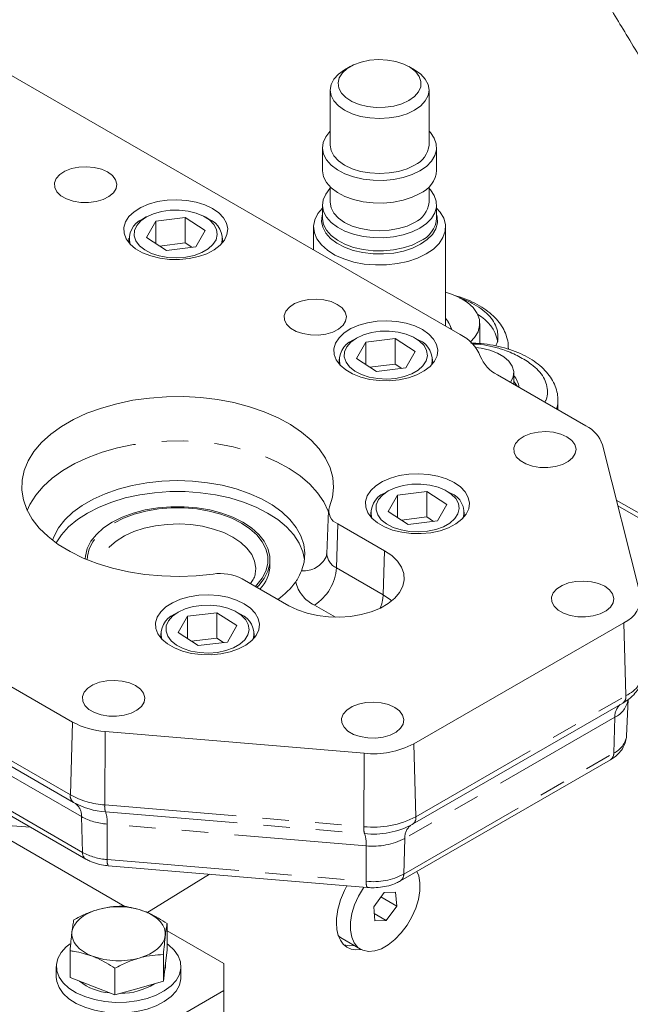
# Model space of a CAD drawing. Units: millimetres. Extents: x 11 to 1180, y 5 to 832.
# Drawn here: x 1060 to 1089, y 714 to 762 of the extents above; entities that cross this region are included whole.
import ezdxf

# ---------------------------------------------------------------- set-up
doc = ezdxf.new("R2010")
doc.units = ezdxf.units.MM
doc.linetypes.add('PHANTOM', pattern=[12.7, 6.35, -1.27, 1.27, -1.27, 1.27, -1.27])

msp = doc.modelspace()

# ---------------------------------------------------------------- linework, layer by layer
at = {"color": 7, "linetype": 'Continuous', "lineweight": 15}
for p, q in [((1048.290858, 765.318292), (1080.821595, 746.538698)), ((1075.525551, 759.433374), (1075.256099, 759.277772)), ((1078.619532, 759.277771), (1078.350082, 759.433372)), ((1074.559899, 758.307252), (1074.559899, 755.660522)), ((1079.315733, 755.660524), (1079.315733, 758.307254)), ((1074.192032, 755.536102), (1074.192032, 754.444825)), ((1079.683599, 754.444826), (1079.683599, 755.536102)), ((1074.559899, 753.65227), (1074.559899, 752.901158)), ((1079.315733, 752.90116), (1079.315733, 753.652272)), ((1074.192032, 752.776738), (1074.192032, 752.145356)), ((1079.683599, 752.145357), (1079.683599, 752.776738)), ((1065.719338, 752.195237), (1065.542529, 752.093135)), ((1066.171627, 752.000074), (1065.720932, 751.208495)), ((1067.584474, 752.170542), (1066.171627, 752.000074)), ((1066.171627, 750.917549), (1066.171627, 752.000074)), ((1068.546626, 751.549432), (1067.584474, 752.170542)), ((1067.584474, 750.945729), (1067.584474, 752.170542)), ((1068.725027, 752.093135), (1068.548224, 752.195237)), ((1068.095936, 750.757849), (1068.546626, 751.549432)), ((1073.767257, 751.710268), (1073.767257, 750.61108)), ((1080.108374, 746.950433), (1080.108374, 751.710267)), ((1064.883779, 751.174824), (1064.883779, 750.953371)), ((1065.720932, 751.208495), (1066.683088, 750.587381)), ((1067.584474, 750.945729), (1066.357334, 750.797667)), ((1067.910226, 750.735442), (1067.584474, 750.945729)), ((1069.383778, 750.955842), (1069.383778, 751.174825)), ((1066.683088, 750.587381), (1068.095936, 750.757849)), ((1081.757359, 746.102329), (1081.757359, 747.069085)), ((1075.822127, 746.363021), (1075.645319, 746.260919)), ((1076.274416, 746.167858), (1075.823721, 745.376279)), ((1077.687258, 746.338329), (1076.274416, 746.167858)), ((1076.274416, 745.085333), (1076.274416, 746.167858)), ((1078.649415, 745.717216), (1077.687258, 746.338329)), ((1077.687258, 745.113516), (1077.687258, 746.338329)), ((1078.827816, 746.260919), (1078.651013, 746.363021)), ((1078.198725, 744.925633), (1078.649415, 745.717216)), ((1083.132359, 745.829805), (1083.132359, 745.88026)), ((1074.986569, 745.342608), (1074.986569, 745.121143)), ((1075.823721, 745.376279), (1076.785877, 744.755165)), ((1079.486568, 745.123662), (1079.486568, 745.342609)), ((1077.687258, 745.113516), (1076.460123, 744.965451)), ((1076.785877, 744.755165), (1078.198725, 744.925633)), ((1078.013015, 744.903226), (1077.687258, 745.113516)), ((1082.608522, 744.593772), (1086.864163, 742.137042)), ((1083.393846, 744.140416), (1083.393846, 744.69024)), ((1085.518846, 742.913679), (1085.518846, 743.360138)), ((1087.653219, 741.229455), (1089.471714, 734.036405)), ((1077.34771, 739.002082), (1077.170902, 738.899979)), ((1077.799994, 738.806921), (1077.349304, 738.015339)), ((1079.212842, 738.97739), (1077.799994, 738.806921)), ((1077.799994, 737.724396), (1077.799994, 738.806921)), ((1080.174999, 738.356276), (1079.212842, 738.97739)), ((1079.212842, 737.752576), (1079.212842, 738.97739)), ((1080.3534, 738.899979), (1080.176596, 739.002082)), ((1092.515579, 736.149556), (1088.326034, 738.568128)), ((1079.724308, 737.564694), (1080.174999, 738.356276)), ((1074.48718, 738.059268), (1074.398078, 735.97644)), ((1076.512152, 737.981668), (1076.512152, 737.76086)), ((1077.349304, 738.015339), (1078.311461, 737.394225)), ((1079.212842, 737.752576), (1077.985706, 737.604512)), ((1079.538598, 737.542286), (1079.212842, 737.752576)), ((1081.01215, 737.760861), (1081.01215, 737.981669)), ((1077.173641, 736.128085), (1074.926065, 737.425583)), ((1078.311461, 737.394225), (1079.724308, 737.564694)), ((1071.667543, 735.442909), (1071.667543, 735.684016)), ((1070.32988, 734.772261), (1072.577455, 733.474764)), ((1067.244923, 733.169866), (1067.068114, 733.067764)), ((1067.697206, 732.974705), (1067.246516, 732.183124)), ((1069.110054, 733.145174), (1067.697206, 732.974705)), ((1067.697206, 731.89218), (1067.697206, 732.974705)), ((1070.072211, 732.524061), (1069.110054, 733.145174)), ((1069.110054, 731.920361), (1069.110054, 733.145174)), ((1070.250612, 733.067764), (1070.073808, 733.169866)), ((1069.62152, 731.732478), (1070.072211, 732.524061)), ((1088.682661, 732.662952), (1078.579892, 726.830748)), ((1066.409364, 732.149453), (1066.409364, 731.928682)), ((1067.246516, 732.183124), (1068.208672, 731.562009)), ((1069.110054, 731.920361), (1067.882918, 731.772296)), ((1069.435809, 731.71007), (1069.110054, 731.920361)), ((1070.909363, 731.928634), (1070.909363, 732.149454)), ((1068.208672, 731.562009), (1069.62152, 731.732478)), ((1062.168507, 727.880544), (1057.912866, 730.337273)), ((1078.529168, 722.956276), (1088.631937, 728.78848)), ((1088.819288, 727.219656), (1088.894226, 728.971326)), ((1064.685543, 719.00222), (1049.396642, 727.828315)), ((1076.200743, 726.375237), (1063.740666, 727.425032)), ((1057.963595, 726.462804), (1062.219236, 724.006075)), ((1077.943264, 720.232869), (1088.046033, 726.065074)), ((1062.219236, 724.006075), (1062.241832, 723.994517)), ((1058.565434, 723.730196), (1062.805138, 721.282667)), ((1078.529168, 722.956276), (1078.506572, 722.944718)), ((1060.14721, 722.817055), (1059.049572, 722.892914)), ((1063.884303, 720.962575), (1076.344381, 719.91278)), ((1068.75606, 720.552117), (1065.750484, 718.691469)), ((1077.155829, 719.672091), (1076.654177, 718.976932)), ((1077.710808, 719.693575), (1077.155829, 719.672091)), ((1077.764136, 719.019901), (1077.710808, 719.693575)), ((1077.002484, 719.459593), (1077.764136, 719.019901)), ((1076.654177, 718.976932), (1076.707505, 718.303258)), ((1076.679147, 718.661498), (1077.262486, 718.324743)), ((1077.262486, 718.324743), (1077.764136, 719.019901)), ((1066.720759, 716.894515), (1066.720759, 718.179779)), ((1076.707505, 718.303258), (1077.262486, 718.324743)), ((1069.442484, 716.256096), (1066.720757, 717.827316)), ((1075.137871, 717.451804), (1076.021753, 716.941549)), ((1062.05258, 715.577069), (1062.05258, 716.862333)), ((1066.720759, 716.894515), (1066.631332, 716.146376)), ((1066.541904, 715.398237), (1066.541904, 716.683501)), ((1061.386673, 716.113309), (1061.386673, 715.602971)), ((1064.207817, 714.739512), (1064.207817, 716.024777)), ((1066.631332, 716.146376), (1066.541904, 715.398237)), ((1066.636671, 716.113307), (1066.636671, 716.191029)), ((1067.386669, 715.602973), (1067.386669, 716.11331)), ((1069.442484, 714.949846), (1069.442484, 716.256096)), ((1063.130198, 715.158291), (1062.05258, 715.577069)), ((1066.541904, 715.398237), (1065.374863, 715.068873)), ((1025.743283, 689.722834), (1069.442484, 714.949846)), ((1064.207817, 714.739512), (1063.130198, 715.158291)), ((1065.374863, 715.068873), (1064.207817, 714.739512)), ((1069.442484, 713.05139), (1069.442484, 714.949846))]:
    msp.add_line(p, q, dxfattribs=at)
at = {"color": 8, "linetype": 'PHANTOM', "lineweight": 0}
for p, q in [((1092.159117, 736.122736), (1088.394887, 738.29578)), ((1074.86304, 735.305102), (1074.926065, 737.425583)), ((1077.110616, 734.007604), (1077.173641, 736.128085)), ((1074.86304, 735.305102), (1077.110616, 734.007604)), ((1074.817353, 732.925544), (1073.803026, 733.511102)), ((1088.682661, 732.662952), (1088.786974, 729.153422)), ((1078.684205, 723.321218), (1088.786974, 729.153422)), ((1062.168507, 727.880544), (1062.064199, 724.371017)), ((1088.254075, 728.109409), (1078.151306, 722.277205)), ((1088.254075, 728.109409), (1088.20107, 726.387269)), ((1063.740666, 727.425032), (1063.719361, 723.891457)), ((1057.808558, 726.827746), (1062.064199, 724.371017)), ((1078.579892, 726.830748), (1078.684205, 723.321218)), ((1076.200743, 726.375237), (1076.179442, 722.841658)), ((1078.098301, 720.555065), (1088.20107, 726.387269)), ((1062.597096, 723.327002), (1058.341455, 725.783731)), ((1058.394457, 724.06159), (1062.650098, 721.60486)), ((1063.719361, 723.891457), (1076.179442, 722.841658)), ((1063.755642, 723.55591), (1076.215717, 722.506114)), ((1062.597096, 723.327002), (1062.650098, 721.60486)), ((1076.28828, 721.920509), (1063.828197, 722.970307)), ((1063.828197, 722.970307), (1063.839021, 721.260386)), ((1078.151306, 722.277205), (1078.098301, 720.555065)), ((1076.28828, 721.920509), (1076.299105, 720.210588)), ((1063.839021, 721.260386), (1076.299105, 720.210588))]:
    msp.add_line(p, q, dxfattribs=at)
at = {"color": 7, "linetype": 'Continuous', "lineweight": 15, "flags": 128}
for points in [[(1078.349851, 757.803205), (1078.620385, 757.997495), (1078.812242, 758.220818), (1078.916452, 758.462729), (1078.928149, 758.711914), (1078.846776, 758.956726), (1078.676139, 759.185719), (1078.424223, 759.38818), (1078.102808, 759.554644), (1077.726916, 759.677329), (1077.314128, 759.750497), (1076.883739, 759.77073), (1076.455886, 759.737075), (1076.05056, 759.651114), (1075.686725, 759.516861), (1075.381389, 759.340595), (1075.148831, 759.130557), (1074.999926, 758.896567), (1074.941628, 758.649573), (1074.976677, 758.401115), (1075.103421, 758.162818), (1075.315941, 757.94582), (1075.604296, 757.760271), (1075.955007, 757.614843), (1076.351677, 757.516336), (1076.77575, 757.469361), (1077.207398, 757.476113), (1077.626445, 757.536273), (1078.013294, 757.647029), (1078.349851, 757.803205)], [(1075.256099, 759.277772), (1074.960651, 759.069908), (1074.740907, 758.832578), (1074.605588, 758.575063), (1074.559899, 758.307252), (1074.605589, 758.039444), (1074.740905, 757.781928), (1074.960648, 757.544599), (1075.256374, 757.336577), (1075.616716, 757.165858), (1076.027827, 757.039003), (1076.473906, 756.960887), (1076.937814, 756.934511), (1077.401726, 756.960887), (1077.847805, 757.039005), (1078.258915, 757.16586), (1078.619259, 757.336577)], [(1078.619259, 757.336577), (1078.914981, 757.544599), (1079.134724, 757.781928), (1079.270044, 758.039444), (1079.315733, 758.307254), (1079.270043, 758.575063), (1079.134727, 758.832578), (1078.914984, 759.069908), (1078.619532, 759.277771)], [(1074.559899, 756.328654), (1074.549694, 756.318365), (1074.346115, 756.059631), (1074.225839, 755.784067), (1074.192725, 755.500535), (1074.247837, 755.218148), (1074.389411, 754.945978), (1074.612896, 754.692773), (1074.911102, 754.466676), (1075.274446, 754.274953), (1075.691256, 754.123761), (1076.148129, 754.017965), (1076.630383, 753.960963), (1077.122524, 753.954584), (1077.608724, 753.999039), (1078.073357, 754.092899), (1078.501495, 754.233142), (1078.879379, 754.415262)], [(1078.879379, 754.415262), (1079.194854, 754.633409), (1079.437788, 754.880568), (1079.600376, 755.148795), (1079.677382, 755.429472), (1079.666332, 755.713579), (1079.567592, 755.991978), (1079.384328, 756.255726), (1079.315733, 756.328657)], [(1074.559899, 755.660522), (1074.605589, 755.392714), (1074.740905, 755.135198), (1074.960648, 754.897868), (1075.256374, 754.689847), (1075.616716, 754.519128), (1076.027827, 754.392273), (1076.473906, 754.314157), (1076.937814, 754.287781), (1077.401726, 754.314156), (1077.847805, 754.392275), (1078.258915, 754.51913), (1078.619259, 754.689846)], [(1063.857784, 754.361915), (1063.560686, 754.494952), (1063.215615, 754.581155), (1062.844243, 754.615111), (1062.469913, 754.594684), (1062.116138, 754.521159), (1061.805158, 754.399152), (1061.556506, 754.236333), (1061.385807, 754.04293), (1061.303786, 753.831097), (1061.315596, 753.614144), (1061.420494, 753.405705), (1061.611891, 753.218873), (1061.877764, 753.065388), (1062.201406, 752.954894), (1062.562474, 752.894337), (1062.938288, 752.887519), (1063.305232, 752.934869), (1063.640252, 753.033412), (1063.922294, 753.176956), (1064.133634, 753.356484), (1064.261001, 753.56071), (1064.296386, 753.776807), (1064.237566, 753.991195), (1064.088238, 754.190403), (1063.857784, 754.361915)], [(1074.192032, 754.444825), (1074.192725, 754.409258), (1074.247837, 754.126871), (1074.389411, 753.854701), (1074.612896, 753.601497), (1074.911102, 753.3754), (1075.274446, 753.183677), (1075.691256, 753.032484), (1076.148129, 752.926688), (1076.630383, 752.869687), (1077.122524, 752.863308), (1077.608724, 752.907762), (1078.073357, 753.001622), (1078.501495, 753.141865), (1078.879379, 753.323985)], [(1074.559899, 753.56929), (1074.549694, 753.559001), (1074.346115, 753.300267), (1074.225839, 753.024703), (1074.192725, 752.741171), (1074.247837, 752.458784), (1074.389411, 752.186614), (1074.612896, 751.933409), (1074.911102, 751.707313), (1075.274446, 751.515589), (1075.691256, 751.364397), (1076.148129, 751.258601), (1076.630383, 751.201599), (1077.122524, 751.19522), (1077.608724, 751.239675), (1078.073357, 751.333535), (1078.501495, 751.473778), (1078.879379, 751.655898)], [(1078.879379, 751.655898), (1079.194854, 751.874045), (1079.437788, 752.121204), (1079.600376, 752.389431), (1079.677382, 752.670108), (1079.666332, 752.954215), (1079.567592, 753.232614), (1079.384328, 753.496362), (1079.315733, 753.569293)], [(1068.900504, 752.60419), (1068.534007, 752.778881), (1068.116864, 752.910374), (1067.664156, 752.993915), (1067.192238, 753.026488), (1066.71817, 753.006914), (1066.259083, 752.935903), (1065.831574, 752.816017), (1065.451096, 752.65159), (1065.131393, 752.448569), (1064.884024, 752.214288), (1064.717932, 751.957213), (1064.639115, 751.68664), (1064.650427, 751.412344), (1064.751453, 751.144242), (1064.93855, 750.892021), (1065.204947, 750.664799), (1065.541021, 750.470788), (1065.934622, 750.317), (1066.371526, 750.208995), (1066.835947, 750.150671), (1067.311088, 750.144143), (1067.77979, 750.18964), (1068.225099, 750.285526), (1068.630935, 750.428326), (1068.982617, 750.612887), (1069.267443, 750.832532), (1069.475114, 751.079328), (1069.598122, 751.344353), (1069.632029, 751.618026), (1069.575605, 751.890459), (1069.430887, 752.151805), (1069.203114, 752.392613), (1068.900504, 752.60419)], [(1074.559899, 752.901158), (1074.605589, 752.63335), (1074.740905, 752.375834), (1074.960648, 752.138504), (1075.256374, 751.930483), (1075.616716, 751.759764), (1076.027827, 751.632909), (1076.473906, 751.554793), (1076.937814, 751.528417), (1077.401726, 751.554792), (1077.847805, 751.632911), (1078.258915, 751.759766), (1078.619259, 751.930482)], [(1065.642948, 750.609323), (1065.964403, 750.442304), (1066.340536, 750.319082), (1066.753757, 750.245422), (1067.184753, 750.224761), (1067.61336, 750.258073), (1068.019546, 750.343794), (1068.384316, 750.477917), (1068.690607, 750.654176), (1068.924104, 750.864323), (1069.073888, 751.098535), (1069.132956, 751.345858), (1069.098547, 751.594728), (1068.972264, 751.833511), (1068.760018, 752.051038), (1068.471728, 752.237142), (1068.12088, 752.383116), (1067.723872, 752.48214), (1067.299275, 752.529579), (1066.866941, 752.523215), (1066.447083, 752.463348), (1066.059332, 752.352777), (1065.721823, 752.196672), (1065.450336, 752.00233), (1065.257562, 751.778842), (1065.152522, 751.536654), (1065.140122, 751.287093), (1065.220943, 751.041828), (1065.391206, 750.812327), (1065.642948, 750.609323)], [(1074.192032, 752.62543), (1073.97146, 752.356515), (1073.824942, 752.057815), (1073.767972, 751.749118), (1073.802196, 751.439301), (1073.926622, 751.137282), (1074.137679, 750.851745), (1074.429286, 750.590907), (1074.793065, 750.36227), (1075.218536, 750.172415), (1075.693474, 750.026799), (1076.204208, 749.929614), (1076.736049, 749.883654), (1077.27369, 749.890244), (1077.801673, 749.949191), (1078.304802, 750.058802), (1078.768604, 750.215923), (1079.179738, 750.416034)], [(1074.192032, 752.306841), (1074.182078, 752.272901), (1074.148427, 751.984795), (1074.204431, 751.69785), (1074.34829, 751.421288), (1074.575376, 751.164001), (1074.878396, 750.934253), (1075.247609, 750.739434), (1075.671143, 750.585803), (1076.135387, 750.478301), (1076.625423, 750.420379), (1077.125503, 750.413899), (1077.61955, 750.45907), (1078.091682, 750.554442), (1078.526732, 750.696948), (1078.91071, 750.882008)], [(1078.91071, 750.882008), (1079.231278, 751.103674), (1079.478132, 751.354823), (1079.64334, 751.627379), (1079.721587, 751.912586), (1079.710362, 752.201276), (1079.683599, 752.306842)], [(1079.179738, 750.416034), (1079.526378, 750.653377), (1079.798549, 750.921124), (1079.988421, 751.211574), (1080.090531, 751.516372), (1080.101948, 751.826746), (1080.022333, 752.133771), (1079.853986, 752.428611), (1079.683599, 752.625431)], [(1074.192032, 752.145356), (1074.192725, 752.109789), (1074.247837, 751.827402), (1074.389411, 751.555232), (1074.612896, 751.302027), (1074.911102, 751.075931), (1075.274446, 750.884207), (1075.691256, 750.733015), (1076.148129, 750.627219), (1076.630383, 750.570217), (1077.122524, 750.563838), (1077.608724, 750.608293), (1078.073357, 750.702153), (1078.501495, 750.842396), (1078.879379, 751.024516)], [(1080.108375, 748.570311), (1080.400422, 748.478554), (1080.81198, 748.299424), (1081.161518, 748.080749), (1081.437803, 747.829558), (1081.631951, 747.553926), (1081.737729, 747.262709), (1081.751731, 746.96527), (1081.673509, 746.671166), (1081.505576, 746.389854), (1081.312862, 746.182562)], [(1074.903478, 747.985372), (1074.606379, 748.118409), (1074.261303, 748.204615), (1073.889936, 748.238568), (1073.515606, 748.218141), (1073.161832, 748.144616), (1072.850851, 748.022609), (1072.6022, 747.85979), (1072.4315, 747.666387), (1072.349474, 747.454557), (1072.361289, 747.237601), (1072.466187, 747.029162), (1072.657584, 746.84233), (1072.923457, 746.688845), (1073.2471, 746.578351), (1073.608167, 746.517794), (1073.983981, 746.510976), (1074.350926, 746.558326), (1074.685945, 746.656869), (1074.967988, 746.800413), (1075.179328, 746.979941), (1075.306694, 747.184167), (1075.34208, 747.400264), (1075.283259, 747.614652), (1075.133931, 747.81386), (1074.903478, 747.985372)], [(1079.003272, 746.771987), (1078.636775, 746.946677), (1078.219632, 747.07817), (1077.766924, 747.161711), (1077.295006, 747.194284), (1076.820938, 747.17471), (1076.361851, 747.103699), (1075.934343, 746.983813), (1075.553864, 746.819387), (1075.234161, 746.616365), (1074.986792, 746.382084), (1074.8207, 746.125009), (1074.741883, 745.854436), (1074.753196, 745.58014), (1074.854222, 745.312039), (1075.041318, 745.059817), (1075.307715, 744.832595), (1075.643789, 744.638584), (1076.037391, 744.484796), (1076.474294, 744.376791), (1076.938715, 744.318467), (1077.413856, 744.311939), (1077.882558, 744.357436), (1078.327867, 744.453322), (1078.733703, 744.596122), (1079.085385, 744.780683), (1079.370212, 745.000328), (1079.577882, 745.247124), (1079.700891, 745.512149), (1079.734797, 745.785823), (1079.678373, 746.058255), (1079.533655, 746.319601), (1079.305877, 746.560412), (1079.003272, 746.771987)], [(1075.745738, 744.777106), (1076.067192, 744.610088), (1076.443325, 744.486866), (1076.856546, 744.413206), (1077.287537, 744.392548), (1077.716149, 744.425856), (1078.122335, 744.511578), (1078.4871, 744.645704), (1078.793396, 744.82196), (1079.026893, 745.032107), (1079.176677, 745.266319), (1079.235746, 745.513642), (1079.201336, 745.762512), (1079.075053, 746.001295), (1078.862802, 746.218825), (1078.574518, 746.404926), (1078.223664, 746.550903), (1077.826662, 746.649924), (1077.402064, 746.697363), (1076.96973, 746.690999), (1076.549872, 746.631132), (1076.162122, 746.520561), (1075.824612, 746.364456), (1075.553125, 746.170114), (1075.360351, 745.946626), (1075.255312, 745.704438), (1075.242912, 745.454877), (1075.323733, 745.209612), (1075.493995, 744.980111), (1075.745738, 744.777106)], [(1083.238635, 744.230018), (1083.252705, 744.250617), (1083.367683, 744.498336), (1083.39093, 744.754444), (1083.321436, 745.007744), (1083.162236, 745.247165), (1082.920281, 745.46225), (1082.60615, 745.643594), (1082.233572, 745.783272), (1081.818838, 745.875176), (1081.564359, 745.905057)], [(1083.550633, 744.049902), (1083.463059, 744.194243), (1083.393842, 744.28187)], [(1074.526026, 738.234808), (1074.669139, 738.70372), (1074.722203, 739.178865), (1074.684566, 739.654503), (1074.556684, 740.124881), (1074.340109, 740.584306), (1074.037461, 741.027224), (1073.652393, 741.44828), (1073.189564, 741.842383), (1072.654577, 742.204763), (1072.053898, 742.531038), (1071.394787, 742.817268), (1070.68522, 743.059984), (1069.933776, 743.256257), (1069.149548, 743.403707), (1068.342014, 743.500555), (1067.520942, 743.545629), (1066.696257, 743.538386), (1065.877943, 743.478909), (1065.075885, 743.367921), (1064.299793, 743.20676), (1063.559042, 742.997381), (1062.862596, 742.742314), (1062.218881, 742.444641), (1061.635675, 742.107963), (1061.120033, 741.736354), (1060.678195, 741.334303), (1060.315501, 740.906677), (1060.036332, 740.45865), (1059.844076, 739.995631), (1059.741046, 739.523228), (1059.7285, 739.047148), (1059.806578, 738.573153), (1059.974342, 738.106973), (1060.229761, 737.654248), (1060.569752, 737.220449), (1060.990196, 736.810825), (1061.486013, 736.430328), (1062.051201, 736.083564), (1062.678929, 735.774722), (1063.361609, 735.507537), (1064.090978, 735.285242), (1064.858218, 735.110527), (1065.654052, 734.985501), (1066.468858, 734.911676), (1067.292776, 734.889949), (1068.115841, 734.920581), (1068.92811, 735.003199)], [(1085.949171, 741.608829), (1085.652072, 741.741866), (1085.306997, 741.828072), (1084.93563, 741.862025), (1084.561299, 741.841598), (1084.207525, 741.768073), (1083.896545, 741.646066), (1083.647893, 741.483247), (1083.477188, 741.289847), (1083.395167, 741.078014), (1083.406977, 740.861061), (1083.51188, 740.652619), (1083.703278, 740.465787), (1083.969151, 740.312302), (1084.292793, 740.201808), (1084.65386, 740.141251), (1085.029674, 740.134433), (1085.396619, 740.181783), (1085.731638, 740.280326), (1086.013681, 740.42387), (1086.225021, 740.603398), (1086.352388, 740.807624), (1086.387773, 741.023721), (1086.328952, 741.238109), (1086.179624, 741.437317), (1085.949171, 741.608829)], [(1073.187068, 735.161593), (1073.31109, 735.580494), (1073.347165, 736.004956), (1073.29477, 736.428851), (1073.154658, 736.846055), (1072.928855, 737.250542), (1072.620627, 737.636468), (1072.234415, 737.998262), (1071.775811, 738.330692), (1071.251428, 738.628962), (1070.668855, 738.888756), (1070.036493, 739.106328), (1069.36348, 739.278535), (1068.659545, 739.402885), (1067.934853, 739.477582), (1067.199869, 739.50155), (1066.465218, 739.474439), (1065.741502, 739.396646), (1065.039178, 739.269293), (1064.368395, 739.094217), (1063.738843, 738.873948), (1063.159611, 738.611669), (1062.639071, 738.311167), (1062.184743, 737.976785), (1061.803184, 737.613352), (1061.499911, 737.226118), (1061.279305, 736.820675), (1061.207654, 736.633132)], [(1080.529915, 739.410448), (1080.163418, 739.585138), (1079.746274, 739.716631), (1079.293561, 739.800176), (1078.821643, 739.832749), (1078.347576, 739.813175), (1077.888494, 739.742161), (1077.460985, 739.622275), (1077.080501, 739.457851), (1076.760804, 739.254826), (1076.513435, 739.020545), (1076.347343, 738.763471), (1076.268526, 738.492898), (1076.279838, 738.218602), (1076.380864, 737.9505), (1076.567956, 737.698281), (1076.834358, 737.471057), (1077.170426, 737.277049), (1077.564033, 737.123258), (1078.000937, 737.015252), (1078.465353, 736.956931), (1078.940499, 736.950401), (1079.409196, 736.995901), (1079.85451, 737.091784), (1080.260341, 737.234587), (1080.612028, 737.419144), (1080.896849, 737.638793), (1081.10452, 737.885588), (1081.227533, 738.150611), (1081.26144, 738.424284), (1081.205016, 738.696716), (1081.060297, 738.958062), (1080.83252, 739.198874), (1080.529915, 739.410448)], [(1077.271321, 737.416167), (1077.592775, 737.249148), (1077.968903, 737.125929), (1078.382129, 737.052266), (1078.81312, 737.031608), (1079.241733, 737.064917), (1079.647918, 737.150638), (1080.012683, 737.284764), (1080.318979, 737.46102), (1080.552476, 737.671168), (1080.70226, 737.905379), (1080.761329, 738.152702), (1080.726919, 738.401572), (1080.600636, 738.640355), (1080.388386, 738.857885), (1080.100101, 739.043986), (1079.749247, 739.189964), (1079.352245, 739.288984), (1078.927647, 739.336423), (1078.495313, 739.330059), (1078.075455, 739.270192), (1077.687704, 739.159621), (1077.350195, 739.003516), (1077.078708, 738.809174), (1076.885934, 738.585686), (1076.780895, 738.343498), (1076.768495, 738.093937), (1076.849315, 737.848672), (1077.019578, 737.619171), (1077.271321, 737.416167)], [(1071.553573, 737.943158), (1070.999949, 738.226299), (1070.391241, 738.468853), (1069.736322, 738.667284), (1069.044752, 738.818693), (1068.326605, 738.920878), (1067.592364, 738.972344), (1066.852728, 738.972343), (1066.118485, 738.920875), (1065.400338, 738.818694), (1064.708769, 738.667282), (1064.053852, 738.468853), (1063.445139, 738.226301), (1062.891518, 737.943156), (1062.401043, 737.623557), (1061.980885, 737.272155), (1061.637161, 736.89408), (1061.380144, 736.504552)], [(1070.365634, 737.498481), (1069.886332, 737.738239), (1069.352806, 737.936177), (1068.775911, 738.088269), (1068.167398, 738.191416), (1067.53965, 738.243519), (1066.905444, 738.243518), (1066.277692, 738.191416), (1065.669178, 738.088267), (1065.092284, 737.936176), (1064.558756, 737.738237), (1064.079453, 737.498482), (1063.664139, 737.221786), (1063.321263, 736.913787), (1063.057806, 736.580754), (1062.879127, 736.229466), (1062.788872, 735.867072), (1062.778315, 735.731781)], [(1073.330785, 735.704296), (1073.247218, 736.080269), (1073.070208, 736.494846), (1072.807932, 736.894081), (1072.464207, 737.272154), (1072.044042, 737.623557), (1071.553573, 737.943158)], [(1071.035357, 734.365001), (1071.12383, 734.454238), (1071.387289, 734.787272), (1071.565962, 735.138563), (1071.656221, 735.500953), (1071.656222, 735.867072), (1071.565962, 736.229467), (1071.387287, 736.580754), (1071.123827, 736.913788), (1070.780952, 737.221786), (1070.365634, 737.498481)], [(1072.577455, 733.474764), (1072.987051, 733.274498), (1073.448162, 733.11588), (1073.948205, 733.003242), (1074.473544, 732.939653), (1075.00985, 732.926848), (1075.542492, 732.965176), (1076.056943, 733.053592), (1076.539172, 733.189683), (1076.976017, 733.36974), (1077.355567, 733.588849), (1077.667468, 733.841035), (1077.90321, 734.119419), (1078.056368, 734.416405), (1078.122762, 734.723894), (1078.10058, 735.033496), (1077.990429, 735.336768), (1077.795313, 735.625437), (1077.520549, 735.891631), (1077.173641, 736.128085)], [(1087.767671, 734.415776), (1087.470573, 734.548814), (1087.125497, 734.635019), (1086.754125, 734.668976), (1086.379795, 734.648548), (1086.026025, 734.575021), (1085.715045, 734.453014), (1085.466388, 734.290197), (1085.295689, 734.096794), (1085.213667, 733.884962), (1085.225477, 733.668009), (1085.330381, 733.459566), (1085.521778, 733.272735), (1085.787651, 733.119249), (1086.111288, 733.008758), (1086.47236, 732.948199), (1086.848174, 732.941381), (1087.215119, 732.988731), (1087.550134, 733.087276), (1087.832176, 733.23082), (1088.043521, 733.410345), (1088.170883, 733.614575), (1088.206268, 733.830671), (1088.147453, 734.045056), (1087.998125, 734.244265), (1087.767671, 734.415776)], [(1070.427147, 733.578244), (1070.060649, 733.752934), (1069.643506, 733.884428), (1069.190794, 733.967972), (1068.718876, 734.000545), (1068.244808, 733.980971), (1067.785726, 733.909957), (1067.358217, 733.790071), (1066.977734, 733.625648), (1066.658036, 733.422623), (1066.410666, 733.188341), (1066.244575, 732.931267), (1066.165758, 732.660694), (1066.17707, 732.386398), (1066.278096, 732.118296), (1066.465187, 731.866077), (1066.73159, 731.638853), (1067.067658, 731.444845), (1067.461265, 731.291054), (1067.898168, 731.183048), (1068.362585, 731.124727), (1068.837731, 731.118197), (1069.306428, 731.163697), (1069.751742, 731.25958), (1070.157573, 731.402383), (1070.50926, 731.586941), (1070.794081, 731.806589), (1071.001752, 732.053384), (1071.124765, 732.318407), (1071.158672, 732.59208), (1071.102248, 732.864513), (1070.957529, 733.125858), (1070.729752, 733.36667), (1070.427147, 733.578244)], [(1067.168533, 731.583951), (1067.489988, 731.416933), (1067.866116, 731.293715), (1068.279341, 731.220051), (1068.710332, 731.199392), (1069.138944, 731.232701), (1069.54513, 731.318423), (1069.909894, 731.452549), (1070.216191, 731.628804), (1070.449689, 731.838952), (1070.599472, 732.073163), (1070.658541, 732.320487), (1070.624132, 732.569357), (1070.497848, 732.808139), (1070.285598, 733.02567), (1069.997313, 733.211771), (1069.646459, 733.357748), (1069.249457, 733.456769), (1068.824859, 733.504208), (1068.392525, 733.497844), (1067.972667, 733.437977), (1067.584917, 733.327406), (1067.247407, 733.1713), (1066.97592, 732.976959), (1066.783146, 732.753471), (1066.678107, 732.511282), (1066.665706, 732.261722), (1066.746527, 732.016457), (1066.916791, 731.786957), (1067.168533, 731.583951)], [(1065.204821, 729.63337), (1064.907723, 729.766409), (1064.562646, 729.852613), (1064.191279, 729.886566), (1063.816949, 729.866139), (1063.463174, 729.792614), (1063.152194, 729.670607), (1062.903543, 729.507788), (1062.732838, 729.314388), (1062.650817, 729.102556), (1062.662626, 728.885603), (1062.76753, 728.67716), (1062.958927, 728.490328), (1063.224799, 728.336843), (1063.548442, 728.226349), (1063.909509, 728.165792), (1064.285325, 728.158975), (1064.652268, 728.206325), (1064.987288, 728.304868), (1065.26933, 728.448411), (1065.48067, 728.627939), (1065.608038, 728.832166), (1065.643423, 729.048262), (1065.584601, 729.26265), (1065.435275, 729.461859), (1065.204821, 729.63337)], [(1077.664904, 728.583572), (1077.367805, 728.71661), (1077.022729, 728.802815), (1076.651358, 728.836772), (1076.277026, 728.816344), (1075.923258, 728.742817), (1075.612277, 728.62081), (1075.36362, 728.457993), (1075.192921, 728.264591), (1075.110899, 728.052758), (1075.12271, 727.835805), (1075.227613, 727.627363), (1075.41901, 727.440531), (1075.684883, 727.287045), (1076.008521, 727.176554), (1076.369593, 727.115995), (1076.745407, 727.109177), (1077.112352, 727.156527), (1077.447365, 727.255072), (1077.729408, 727.398616), (1077.940753, 727.578141), (1078.068115, 727.782371), (1078.103501, 727.998468), (1078.044685, 728.212853), (1077.895357, 728.412061), (1077.664904, 728.583572)], [(1076.17351, 719.927174), (1076.158088, 719.904151), (1075.922756, 719.502447), (1075.736859, 719.081374), (1075.607541, 718.657111), (1075.539773, 718.245964), (1075.536159, 717.863732), (1075.596837, 717.525109), (1075.719475, 717.243103), (1075.89936, 717.028552), (1076.129581, 716.889703), (1076.40129, 716.831887), (1076.704044, 716.857333), (1077.026209, 716.96506), (1077.355405, 717.150928), (1077.678981, 717.40779), (1077.984501, 717.725782), (1078.260225, 718.09268), (1078.495559, 718.494387), (1078.681455, 718.91546), (1078.810772, 719.339723), (1078.878541, 719.750869), (1078.882156, 720.133099), (1078.821478, 720.471725), (1078.734769, 720.68979)], [(1062.142007, 717.774568), (1062.18143, 717.94294), (1062.258586, 718.106903), (1062.372145, 718.263652), (1062.52018, 718.410497), (1062.700153, 718.544934), (1062.908977, 718.664659), (1063.14309, 718.767626), (1063.398476, 718.852071)], [(1065.643141, 718.762653), (1065.876018, 718.658757), (1066.083412, 718.538204), (1066.261772, 718.403055), (1066.408053, 718.255622), (1066.51974, 718.098431), (1066.594935, 717.934165), (1066.632346, 717.76564), (1066.631332, 717.595736)], [(1063.130198, 716.607651), (1062.897321, 716.711547), (1062.689927, 716.8321), (1062.511567, 716.967249), (1062.365293, 717.11468), (1062.253602, 717.271874), (1062.178404, 717.436139), (1062.140996, 717.604665), (1062.142007, 717.774568)], [(1066.631332, 717.595736), (1066.591908, 717.427363), (1066.514761, 717.263399), (1066.401197, 717.106654), (1066.253161, 716.959808), (1066.073189, 716.825371), (1065.864362, 716.705645), (1065.630252, 716.60268), (1065.374863, 716.518233)], [(1074.952136, 717.599488), (1075.015478, 717.538807), (1075.137871, 717.451804)], [(1062.053243, 717.201784), (1061.867476, 717.053716), (1061.622877, 716.786892), (1061.46225, 716.499602), (1061.390482, 716.200574), (1061.409753, 715.898896), (1061.519472, 715.603732), (1061.716314, 715.324052), (1061.994291, 715.068351), (1062.34496, 714.844403), (1062.757665, 714.659009), (1063.219866, 714.517803), (1063.71752, 714.425076), (1064.235505, 714.383646), (1064.758083, 714.394771), (1065.269377, 714.458111), (1065.75385, 714.571745), (1066.196787, 714.732216), (1066.584715, 714.934653), (1066.905866, 715.172903), (1067.150465, 715.439727), (1067.311089, 715.727015), (1067.382857, 716.026043), (1067.363588, 716.327723), (1067.253867, 716.622885), (1067.057028, 716.902567), (1066.779048, 717.158266), (1066.720759, 717.201313)], [(1075.217847, 717.149228), (1075.497914, 717.112335), (1075.696933, 717.129065)], [(1066.636671, 716.113307), (1066.635285, 716.067708), (1066.599145, 715.877064)], [(1061.386673, 715.602971), (1061.409753, 715.388558), (1061.519472, 715.093395), (1061.716314, 714.813715), (1061.994291, 714.558014), (1062.34496, 714.334065), (1062.757665, 714.148672), (1063.219866, 714.007466), (1063.71752, 713.914738), (1064.235505, 713.873309), (1064.758083, 713.884434), (1065.269377, 713.947773), (1065.75385, 714.061407), (1066.196787, 714.221879), (1066.584715, 714.424316), (1066.905866, 714.662565), (1067.150465, 714.92939), (1067.311089, 715.216678), (1067.382857, 715.515705), (1067.386669, 715.602973)]]:
    msp.add_lwpolyline(points, dxfattribs=at)
at = {"color": 8, "linetype": 'PHANTOM', "lineweight": 0, "flags": 128}
for points in [[(1059.991148, 738.071102), (1060.121738, 738.359823), (1060.397581, 738.802531), (1060.755967, 739.225073), (1061.192559, 739.622343), (1061.702071, 739.989537), (1062.278346, 740.322214), (1062.914414, 740.616349), (1063.602579, 740.868387), (1064.334523, 741.075279), (1065.1014, 741.234521), (1065.89392, 741.344193), (1066.702513, 741.402961), (1067.517397, 741.410118), (1068.328712, 741.36558), (1069.12665, 741.269882), (1069.901556, 741.124186), (1070.64407, 740.930246), (1071.345206, 740.690412), (1071.996477, 740.407588), (1072.590023, 740.085187), (1073.118654, 739.727113), (1073.575978, 739.337697), (1073.956468, 738.921645), (1074.255524, 738.483989), (1074.469524, 738.030023), (1074.484198, 737.989462)], [(1070.298005, 737.45944), (1069.829018, 737.694039), (1069.306973, 737.887717), (1068.74249, 738.036537), (1068.147067, 738.137465), (1067.532825, 738.188448), (1066.912265, 738.188448), (1066.298022, 738.137466), (1065.702598, 738.036538), (1065.138116, 737.887719), (1064.616072, 737.694038), (1064.147083, 737.45944), (1063.740704, 737.188699), (1063.405201, 736.887329), (1063.147412, 736.561461), (1062.972582, 736.21773), (1062.884269, 735.863135), (1062.873208, 735.692139)], [(1069.882162, 736.781121), (1069.445002, 736.9975), (1068.955754, 737.172818), (1068.42588, 737.302968), (1067.867798, 737.384899), (1067.294594, 737.416689), (1066.719695, 737.397599), (1066.156591, 737.328066), (1065.61847, 737.209727), (1065.117946, 737.045355), (1064.666751, 736.838802), (1064.27546, 736.59491), (1063.953248, 736.319394), (1063.707668, 736.018713), (1063.54447, 735.699915), (1063.480864, 735.467058)], [(1070.965588, 734.405278), (1071.039887, 734.4807), (1071.297677, 734.806568), (1071.472507, 735.150299), (1071.56082, 735.504894), (1071.56082, 735.863136), (1071.472506, 736.21773), (1071.297675, 736.56146), (1071.039888, 736.887326), (1070.704387, 737.188699), (1070.298005, 737.45944)], [(1070.977731, 735.1223), (1070.983123, 735.287347), (1070.928055, 735.618251), (1070.78613, 735.940424), (1070.560674, 736.246317), (1070.256982, 736.528754), (1069.882162, 736.781121)], [(1077.110616, 734.007604), (1077.464775, 733.763948), (1077.5236, 733.713692)]]:
    msp.add_lwpolyline(points, dxfattribs=at)
at = {"color": 7, "linetype": 'Continuous', "lineweight": 15}
for centre, radius, start, end in [((1078.125684, 755.779196), 1.195951, 294.3748787, 354.3052951), ((1078.350554, 754.552366), 1.337377, 293.2921675, 355.3877959), ((1078.125684, 753.019832), 1.195951, 294.3748787, 354.3052951), ((1065.927862, 751.146153), 1.022378, 112.1416941, 194.3109288), ((1068.360406, 751.156263), 1.005325, 345.0641384, 68.7344932), ((1078.350554, 752.252897), 1.337377, 293.2921675, 355.3877959), ((1078.984115, 746.350458), 1.487514, 16.6532315, 40.9049321), ((1078.980302, 746.350858), 1.481601, 16.9843449, 40.4134141), ((1080.726372, 745.804897), 1.937948, 11.9251642, 61.3219092), ((1076.03064, 745.313943), 1.022368, 112.1412371, 194.3123356), ((1078.463178, 745.324032), 1.005344, 345.0685533, 68.7338978), ((1079.906046, 744.731878), 2.025544, 22.0235003, 63.1278212), ((1083.393272, 746.14247), 1.736174, 202.0234081, 243.1279502), ((1082.705821, 743.913574), 0.939789, 5.1069297, 42.9371004), ((1086.17187, 740.738367), 1.560629, 18.3410802, 63.6662647), ((1077.556338, 737.952854), 1.022549, 112.1440667, 194.2500599), ((1079.989167, 737.963564), 1.004758, 344.8604797, 68.7456884), ((1075.166738, 738.048051), 0.667375, 163.7494436, 248.8613576), ((1069.911088, 735.489855), 1.757082, 316.2201445, 358.4690015), ((1069.275087, 732.739549), 2.290088, 62.5748061, 98.7146111), ((1069.847033, 736.830603), 3.765293, 305.8403791, 324.367215), ((1088.193293, 733.857479), 1.290881, 292.2776696, 7.9673072), ((1067.453567, 732.120621), 1.022572, 112.1445763, 194.2453566), ((1069.886386, 732.131354), 1.004751, 344.8591093, 68.7459429), ((1063.995151, 731.244205), 3.827642, 241.4957298, 266.1878203), ((1076.635415, 730.545874), 4.193227, 264.0500058, 297.6273173), ((1064.000664, 727.233273), 3.685517, 241.4954848, 266.1880207), ((1076.634262, 726.521975), 4.037613, 264.0499501, 297.6272288), ((1064.3814, 715.30776), 3.67808, 69.9376003, 105.4999959), ((1064.391939, 720.062555), 3.678091, 249.9376553, 285.4999408), ((1064.140056, 717.465785), 2.633636, 231.6173829, 265.9088785), ((1064.475499, 717.935366), 3.119909, 270.0261223, 301.4940453)]:
    msp.add_arc(centre, radius, start, end, dxfattribs=at)
at = {"color": 8, "linetype": 'PHANTOM', "lineweight": 0}
for centre, radius, start, end in [((1073.279355, 736.371625), 1.213547, 265.6386243, 333.9697422), ((1075.194149, 736.031108), 0.797946, 183.9284404, 245.4837273), ((1072.551671, 735.46065), 2.316598, 302.6951772, 356.1499898), ((1074.506174, 734.989702), 1.637276, 192.4406094, 244.5665854), ((1075.098723, 734.103927), 2.014198, 338.5920199, 357.2589683), ((1088.227451, 730.460306), 1.421623, 293.1774739, 357.4107602), ((1088.40767, 729.099158), 0.383166, 305.8241715, 8.1416951), ((1089.039661, 728.136515), 0.786053, 132.1344374, 181.9761783), ((1087.768084, 729.139038), 1.138562, 295.2675759, 351.5287109), ((1087.78391, 727.342866), 1.042683, 293.5833862, 353.2137448), ((1087.836166, 726.364458), 0.365616, 305.0302168, 3.5769863), ((1062.443486, 724.316745), 0.38315, 171.8568092, 234.1773242), ((1063.987244, 727.912145), 4.029602, 241.4953808, 266.1882308), ((1061.860704, 723.372756), 0.737812, 356.444641, 51.8846549), ((1064.523725, 723.808693), 0.80861, 174.1252689, 198.216825), ((1062.452773, 723.097189), 1.381264, 354.7294054, 19.3964179), ((1064.027446, 725.960865), 2.997188, 241.495303, 266.1882433), ((1076.637069, 727.232482), 4.414607, 264.04992, 297.6273423), ((1078.887674, 722.322966), 0.737788, 128.1141462, 183.5560527), ((1078.304901, 723.266953), 0.383166, 305.8241715, 8.1416951), ((1076.983924, 722.758897), 0.808728, 174.1263471, 198.2140794), ((1074.913059, 722.047404), 1.381063, 354.7281204, 19.3989176), ((1076.628658, 725.186362), 3.283543, 264.0499195, 297.6274855), ((1063.015068, 721.582074), 0.36568, 176.4273677, 234.9511438), ((1064.031474, 724.148587), 2.894606, 241.4957294, 266.1877759), ((1064.338608, 721.183999), 0.505392, 171.3067647, 205.9841893), ((1076.627822, 723.364534), 3.171029, 264.0498872, 297.6276111), ((1077.733339, 720.532268), 0.365673, 305.04918, 3.574253), ((1076.798645, 720.134188), 0.505349, 171.3045512, 205.9845954)]:
    msp.add_arc(centre, radius, start, end, dxfattribs=at)
msp.add_ellipse((1081.268845, 743.430708), major_axis=(4.249609, -0.102897), ratio=0.56045788, start_param=6.123500874, end_param=6.293300667, dxfattribs=at)
at = {"color": 7, "linetype": 'Continuous', "lineweight": 15}
for start_param, end_param in [(1.577785232, 2.339836992), (2.339836992, 3.565872341)]:
    msp.add_ellipse((1076.655255, 719.318177), major_axis=(1.245778, 2.311433), ratio=0.55689079, start_param=start_param, end_param=end_param, dxfattribs=at)
for points, knots in [([(1099.821311, 761.030469), (1099.308079, 761.914506), (1098.323547, 763.61035), (1096.874446, 766.024081), (1095.538948, 768.204024), (1094.323219, 770.149111), (1093.283792, 771.783767), (1092.412186, 773.135041), (1091.697876, 774.229746), (1091.035292, 775.234835), (1090.445208, 776.121096), (1089.948547, 776.860292), (1089.628007, 777.334145), (1089.433937, 777.620016), (1089.284806, 777.83925), (1089.080134, 778.139364), (1088.760439, 778.60632), (1088.319096, 779.24703), (1087.785738, 780.014799), (1087.223404, 780.816592), (1086.673445, 781.593229), (1086.141199, 782.337738), (1085.364951, 783.41345), (1084.37852, 784.758281), (1083.215615, 786.307218), (1082.195516, 787.637005), (1081.386048, 788.672256), (1080.776018, 789.441292), (1080.341166, 789.984), (1079.987672, 790.421597), (1079.628304, 790.863545), (1079.176755, 791.414523), (1078.589952, 792.122477), (1077.775028, 793.091912), (1076.826452, 794.198363), (1075.80895, 795.357726), (1074.92589, 796.343318), (1074.254057, 797.079978), (1073.775131, 797.598817), (1073.44516, 797.953669), (1073.105428, 798.316701), (1072.689278, 798.75819), (1072.144625, 799.330429), (1071.482121, 800.018019), (1070.565263, 800.956218), (1069.480663, 802.044246), (1068.295389, 803.2045), (1067.260456, 804.198424), (1066.615132, 804.801367), (1066.326231, 805.071296)], [0, 0, 0, 0, 0.054265034, 0.104096373, 0.1493972, 0.190101809, 0.226176076, 0.252695137, 0.276000719, 0.296107405, 0.317184767, 0.333107934, 0.343917049, 0.347905269, 0.351647986, 0.358102261, 0.367333732, 0.381919219, 0.399740457, 0.417409493, 0.434435442, 0.450827169, 0.466593363, 0.505803698, 0.540724838, 0.571284224, 0.596618815, 0.612101842, 0.624687977, 0.634494753, 0.642750674, 0.655694512, 0.673283078, 0.692849363, 0.724746996, 0.752801796, 0.777066862, 0.796964622, 0.807249795, 0.815673675, 0.823478742, 0.834496814, 0.848976888, 0.866883164, 0.887005221, 0.921166362, 0.951430848, 0.978256319, 1, 1, 1, 1]), ([(1057.442349, 800.335294), (1057.452695, 800.326492), (1057.660269, 800.14989), (1058.013383, 799.841137), (1058.48606, 799.425453), (1058.951831, 799.009923), (1059.65707, 798.372255), (1060.605963, 797.4922), (1061.706444, 796.437276), (1062.735142, 795.420465), (1063.66327, 794.477935), (1064.47647, 793.632863), (1065.125715, 792.945335), (1065.652178, 792.380172), (1066.138762, 791.852354), (1066.703546, 791.232671), (1067.36374, 790.498567), (1068.073095, 789.698463), (1069.057945, 788.571675), (1070.246965, 787.181984), (1071.604447, 785.55283), (1072.885982, 783.978125), (1074.160938, 782.376049), (1075.489271, 780.667483), (1076.886416, 778.825109), (1078.08778, 777.198659), (1079.080711, 775.826357), (1079.83048, 774.775221), (1080.513304, 773.804181), (1081.040097, 773.04578), (1081.386122, 772.543539), (1081.612204, 772.213874), (1081.850039, 771.865782), (1082.168936, 771.396795), (1082.607198, 770.747686), (1083.155863, 769.927703), (1083.821964, 768.921071), (1084.604047, 767.723295), (1085.500354, 766.329304), (1086.508692, 764.733481), (1087.62668, 762.929941), (1088.851176, 760.912335), (1090.181072, 758.675703), (1091.090065, 757.103323), (1091.565004, 756.281771)], [0, 0, 0, 0, 0.000742346, 0.014893509, 0.025642823, 0.035188033, 0.049231144, 0.078041803, 0.106469501, 0.132884435, 0.15719464, 0.178645168, 0.196808574, 0.208728557, 0.220749763, 0.235964352, 0.254440446, 0.274547606, 0.294172475, 0.33579456, 0.373783523, 0.408784563, 0.445044135, 0.483600812, 0.524806158, 0.568933803, 0.591674969, 0.61516839, 0.637722743, 0.654842467, 0.664267797, 0.67012161, 0.676072447, 0.686565969, 0.700082742, 0.717421614, 0.738624045, 0.763739041, 0.792822121, 0.82593432, 0.863140751, 0.90450903, 0.950106987, 1, 1, 1, 1]), ([(1083.126474, 745.885963), (1083.12827, 745.908337), (1083.140199, 746.05697), (1083.085015, 746.331931), (1082.961491, 746.695156), (1082.76063, 747.03871), (1082.493039, 747.361071), (1082.156407, 747.659098), (1081.755212, 747.928131), (1081.295046, 748.158515), (1080.884561, 748.321485), (1080.619559, 748.389949), (1080.535888, 748.411565)], [0, 0, 0, 0, 0.019029412, 0.126414705, 0.23346374, 0.342621286, 0.455794417, 0.573644289, 0.695296852, 0.818952608, 0.942836855, 1, 1, 1, 1]), ([(1082.524292, 745.988855), (1082.543417, 746.026738), (1082.62009, 746.178613), (1082.64588, 746.455733), (1082.598079, 746.810863), (1082.438826, 747.155909), (1082.178243, 747.485524), (1081.827738, 747.786411), (1081.38553, 748.049343), (1081.032332, 748.218717), (1080.813766, 748.284183), (1080.786082, 748.292475)], [0, 0, 0, 0, 0.04498918, 0.180362931, 0.311857952, 0.447171092, 0.578597701, 0.713838255, 0.845211154, 0.980393856, 1, 1, 1, 1]), ([(1085.509619, 743.348861), (1085.510544, 743.431206), (1085.512888, 743.639948), (1085.42763, 743.969035), (1085.270693, 744.324162), (1085.041336, 744.658833), (1084.744167, 744.971389), (1084.379243, 745.257664), (1083.951995, 745.511556), (1083.472058, 745.726719), (1082.951299, 745.899196), (1082.401184, 746.025044), (1081.85401, 746.105575), (1081.490651, 746.120323), (1081.320325, 746.127236)], [0, 0, 0, 0, 0.051463574, 0.130458267, 0.20994578, 0.29167807, 0.376719223, 0.465067108, 0.555690306, 0.6472124, 0.73855057, 0.829486139, 0.92007059, 1, 1, 1, 1]), ([(1084.890848, 743.276215), (1084.9118, 743.316608), (1084.993621, 743.474345), (1085.028002, 743.761459), (1084.987825, 744.124098), (1084.83804, 744.474751), (1084.588595, 744.803884), (1084.199857, 745.146422), (1083.661217, 745.48745), (1083.028575, 745.773294), (1082.39294, 745.956921), (1081.86703, 746.057781), (1081.52572, 746.077543), (1081.390704, 746.08536)], [0, 0, 0, 0, 0.032397083, 0.126512135, 0.218941637, 0.311369038, 0.402651428, 0.493980242, 0.625137338, 0.756074428, 0.847975636, 0.93986169, 1, 1, 1, 1]), ([(1074.392791, 735.977171), (1074.393388, 735.958287), (1074.39513, 735.903235), (1074.379938, 735.864742), (1074.369957, 735.839453)], [0, 0, 0, 0, 0.343037686, 1, 1, 1, 1]), ([(1070.96823, 735.11624), (1070.964289, 735.066939), (1070.954666, 734.946573), (1070.877433, 734.75553), (1070.773853, 734.609641), (1070.726678, 734.543196)], [0, 0, 0, 0, 0.274198857, 0.669434481, 1, 1, 1, 1]), ([(1072.907341, 734.636988), (1072.934281, 734.677458), (1073.047204, 734.847095), (1073.126608, 735.025642), (1073.187068, 735.161593)], [0, 0, 0, 0, 0.238569112, 1, 1, 1, 1]), ([(1088.631937, 728.78848), (1088.700856, 728.830711), (1088.895785, 728.950156), (1089.157357, 729.174786), (1089.393597, 729.466107), (1089.550664, 729.770173), (1089.643233, 730.081414), (1089.642702, 730.290196), (1089.642451, 730.389317)], [0, 0, 0, 0, 0.115389142, 0.326362924, 0.507565882, 0.680616077, 0.848368216, 1, 1, 1, 1]), ([(1088.046033, 726.065074), (1088.109251, 726.104408), (1088.268735, 726.203637), (1088.482513, 726.399171), (1088.665939, 726.653414), (1088.787017, 726.930478), (1088.8083, 727.125576), (1088.818746, 727.221336)], [0, 0, 0, 0, 0.1501499044, 0.3787893014, 0.5941540235, 0.8007993157, 1, 1, 1, 1]), ([(1062.805138, 721.282667), (1062.869829, 721.248016), (1063.045007, 721.154187), (1063.364047, 721.044521), (1063.667506, 720.983549), (1063.843457, 720.966526), (1063.884303, 720.962575)], [0, 0, 0, 0, 0.202707929, 0.548913188, 0.895283714, 1, 1, 1, 1]), ([(1076.344381, 719.91278), (1076.419388, 719.908124), (1076.630338, 719.895027), (1076.981544, 719.915962), (1077.382759, 719.99341), (1077.704534, 720.104761), (1077.880827, 720.199364), (1077.943264, 720.232869)], [0, 0, 0, 0, 0.132674976, 0.373138393, 0.616159423, 0.864056292, 1, 1, 1, 1]), ([(1063.398476, 718.852071), (1063.370814, 718.844068), (1063.161325, 718.783464), (1062.766356, 718.636149), (1062.410828, 718.451687), (1062.231435, 718.358611)], [0, 0, 0, 0, 0.070088372, 0.530782326, 1, 1, 1, 1]), ([(1064.565522, 719.017336), (1064.37599, 719.009709), (1063.993449, 718.994317), (1063.597998, 718.899772), (1063.398476, 718.852071)], [0, 0, 0, 0, 0.495456831, 1, 1, 1, 1]), ([(1065.643141, 718.762653), (1065.349967, 718.855167), (1064.985163, 718.970284), (1064.634396, 719.009613), (1064.565522, 719.017336)], [0, 0, 0, 0, 0.80364813, 1, 1, 1, 1]), ([(1066.720759, 718.179779), (1066.443589, 718.355413), (1066.088076, 718.580689), (1065.723484, 718.729795), (1065.643141, 718.762653)], [0, 0, 0, 0, 0.779636966, 1, 1, 1, 1]), ([(1062.231435, 718.358611), (1062.216911, 718.282974), (1062.187597, 718.130313), (1062.157296, 717.893866), (1062.142007, 717.774568)], [0, 0, 0, 0, 0.495457136, 1, 1, 1, 1]), ([(1066.631332, 717.595736), (1066.633451, 717.613273), (1066.649502, 717.74608), (1066.679768, 717.963445), (1066.707012, 718.107229), (1066.720759, 718.179779)], [0, 0, 0, 0, 0.070090981, 0.530784896, 1, 1, 1, 1]), ([(1062.142007, 717.774568), (1062.139889, 717.756639), (1062.123844, 717.62086), (1062.093568, 717.331822), (1062.066325, 717.019782), (1062.05258, 716.862333)], [0, 0, 0, 0, 0.070088851, 0.530784891, 1, 1, 1, 1]), ([(1066.541904, 716.683501), (1066.556428, 716.850866), (1066.585742, 717.188664), (1066.616043, 717.459226), (1066.631332, 717.595736)], [0, 0, 0, 0, 0.495457136, 1, 1, 1, 1]), ([(1062.05258, 716.862333), (1062.121453, 716.854611), (1062.47222, 716.815282), (1062.837024, 716.700164), (1063.130198, 716.607651)], [0, 0, 0, 0, 0.19635187, 1, 1, 1, 1]), ([(1063.130198, 716.607651), (1063.210541, 716.574793), (1063.575134, 716.425686), (1063.930646, 716.20041), (1064.207817, 716.024777)], [0, 0, 0, 0, 0.220363034, 1, 1, 1, 1]), ([(1064.207817, 716.024777), (1064.397349, 716.124131), (1064.77989, 716.32466), (1065.175341, 716.453319), (1065.374863, 716.518233)], [0, 0, 0, 0, 0.495456831, 1, 1, 1, 1]), ([(1065.374863, 716.518233), (1065.402526, 716.525844), (1065.612014, 716.583478), (1066.006985, 716.659117), (1066.362512, 716.675324), (1066.541904, 716.683501)], [0, 0, 0, 0, 0.07009104, 0.530784962, 1, 1, 1, 1])]:
    msp.add_open_spline(points, degree=3, knots=knots, dxfattribs=at)

doc.saveas('drawing.dxf')
